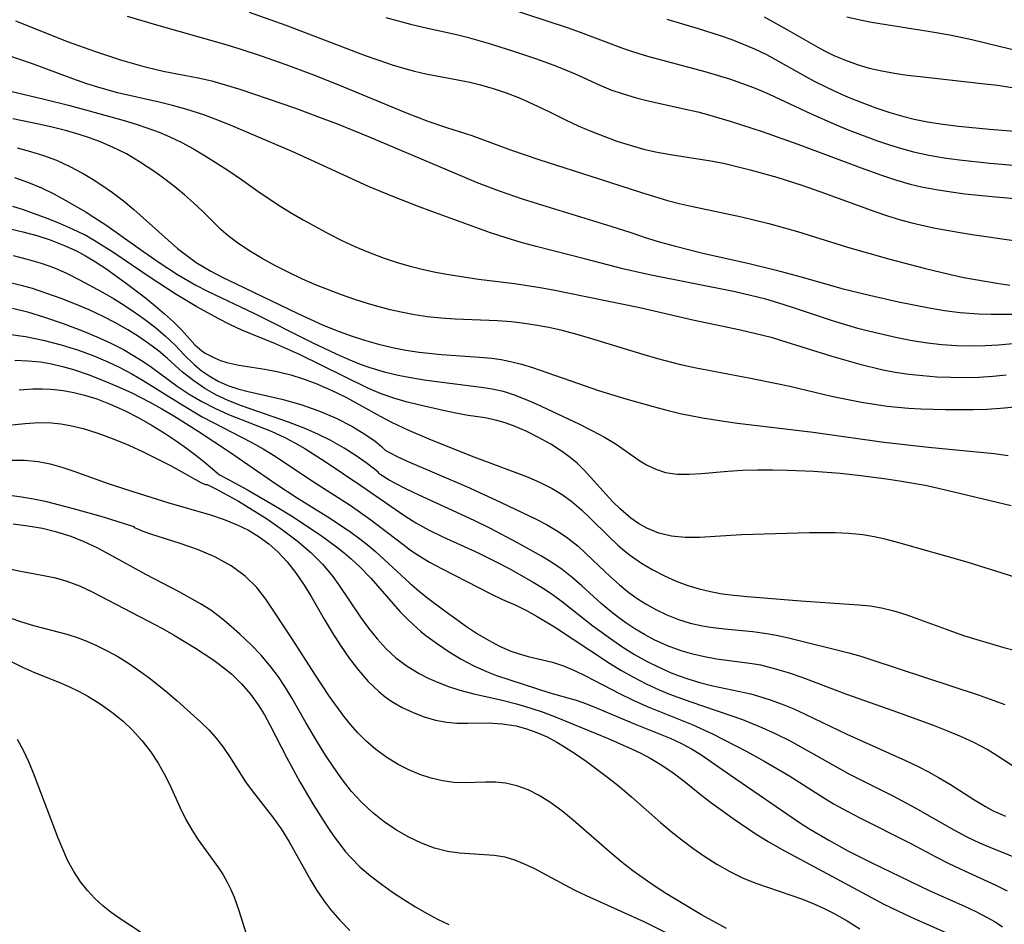
# Model space of a CAD drawing. Extents: x 1835362 to 1843564, y 3198637 to 3199311.
# Drawn here: x 1838599 to 1838723, y 3198899 to 3199013 of the extents above; entities that cross this region are included whole.
import ezdxf

# ---------------------------------------------------------------- set-up
doc = ezdxf.new("R2010")
doc.units = 0

msp = doc.modelspace()

# ---------------------------------------------------------------- linework, layer by layer
at = {"layer": 'Unknown_Line_Type', "color": 0}
for points in [[(1838627.55, 3199013.92, 2062), (1838632.15, 3199012.27, 2062), (1838642.14, 3199008.48, 2062), (1838643.84, 3199007.87, 2062), (1838645.54, 3199007.29, 2062), (1838646.94, 3199006.87, 2062), (1838648.35, 3199006.48, 2062), (1838649.77, 3199006.15, 2062), (1838653.77, 3199005.39, 2062), (1838655.28, 3199005.09, 2062), (1838656.63, 3199004.76, 2062), (1838658.25, 3199004.3, 2062), (1838659.85, 3199003.77, 2062), (1838661.42, 3199003.17, 2062), (1838662.65, 3199002.64, 2062), (1838665.24, 3199001.4, 2062), (1838667.33, 3199000.37, 2062), (1838668.91, 3198999.63, 2062), (1838670.52, 3198998.95, 2062), (1838672.16, 3198998.31, 2062), (1838673.81, 3198997.71, 2062), (1838675.49, 3198997.18, 2062), (1838677.17, 3198996.7, 2062), (1838678.88, 3198996.31, 2062), (1838680.57, 3198996, 2062), (1838685.89, 3198995.17, 2062), (1838687.4, 3198994.87, 2062), (1838690.58, 3198994.1, 2062), (1838693.91, 3198993.16, 2062), (1838697.22, 3198992.11, 2062), (1838699.93, 3198991.17, 2062), (1838706.27, 3198988.83, 2062), (1838707.87, 3198988.28, 2062), (1838709.48, 3198987.79, 2062), (1838710.9, 3198987.42, 2062), (1838713.63, 3198986.81, 2062), (1838716.73, 3198986.24, 2062), (1838718.53, 3198985.96, 2062), (1838723.75, 3198985.21, 2062)], [(1838659.63, 3199014.59, 2058), (1838667.53, 3199011.97, 2058), (1838669.2, 3199011.39, 2058), (1838674.63, 3199009.34, 2058), (1838675.77, 3199008.95, 2058), (1838677.64, 3199008.38, 2058), (1838684.88, 3199006.44, 2058), (1838687.96, 3199005.51, 2058), (1838689.48, 3199004.99, 2058), (1838690.98, 3199004.43, 2058), (1838691.98, 3199004.02, 2058), (1838692.97, 3199003.58, 2058), (1838698.18, 3199001.15, 2058), (1838701.39, 3198999.74, 2058), (1838703.11, 3198999.04, 2058), (1838706.59, 3198997.74, 2058), (1838708.1, 3198997.23, 2058), (1838709.61, 3198996.77, 2058), (1838711.14, 3198996.36, 2058), (1838713.05, 3198995.94, 2058), (1838714.99, 3198995.61, 2058), (1838716.93, 3198995.34, 2058), (1838720.74, 3198994.94, 2058), (1838727.71, 3198994.34, 2058)], [(1838598.12, 3199012.84, 2066), (1838604.77, 3199010.19, 2066), (1838608.06, 3199008.99, 2066), (1838611.36, 3199007.91, 2066), (1838614.28, 3199007.06, 2066), (1838616.72, 3199006.5, 2066), (1838621.1, 3199005.66, 2066), (1838622.82, 3199005.26, 2066), (1838624.52, 3199004.79, 2066), (1838626.34, 3199004.23, 2066), (1838633.35, 3199001.82, 2066), (1838636.82, 3199000.56, 2066), (1838638.51, 3198999.92, 2066), (1838642.64, 3198998.23, 2066), (1838654.61, 3198993.16, 2066), (1838656.09, 3198992.55, 2066), (1838658.98, 3198991.45, 2066), (1838661.9, 3198990.43, 2066), (1838663.76, 3198989.83, 2066), (1838673.04, 3198987, 2066), (1838675.55, 3198986.19, 2066), (1838677.49, 3198985.53, 2066), (1838679.31, 3198984.97, 2066), (1838681.16, 3198984.47, 2066), (1838684.78, 3198983.58, 2066), (1838690.28, 3198982.33, 2066), (1838693.86, 3198981.47, 2066), (1838696.98, 3198980.63, 2066), (1838702.13, 3198979.17, 2066), (1838705.57, 3198978.33, 2066), (1838709.22, 3198977.5, 2066), (1838713.1, 3198976.71, 2066), (1838715.04, 3198976.39, 2066), (1838716.99, 3198976.14, 2066), (1838719.3, 3198975.97, 2066), (1838720.89, 3198975.93, 2066), (1838724.15, 3198975.93, 2066)], [(1838612.18, 3199013.4, 2064), (1838615.87, 3199012.3, 2064), (1838624.61, 3199009.84, 2064), (1838626.35, 3199009.32, 2064), (1838629.03, 3199008.44, 2064), (1838632.13, 3199007.35, 2064), (1838635.42, 3199006.1, 2064), (1838638.68, 3199004.81, 2064), (1838647.43, 3199001.19, 2064), (1838650, 3199000.21, 2064), (1838652.36, 3198999.4, 2064), (1838655.54, 3198998.4, 2064), (1838660.42, 3198996.62, 2064), (1838663.99, 3198995.39, 2064), (1838671.56, 3198992.97, 2064), (1838676.92, 3198991.22, 2064), (1838680.16, 3198990.22, 2064), (1838681.63, 3198989.84, 2064), (1838683.13, 3198989.51, 2064), (1838689.49, 3198988.17, 2064), (1838692.91, 3198987.35, 2064), (1838696.53, 3198986.34, 2064), (1838702.81, 3198984.37, 2064), (1838708.14, 3198982.85, 2064), (1838712.45, 3198981.72, 2064), (1838715.8, 3198980.92, 2064), (1838717.47, 3198980.56, 2064), (1838721.6, 3198979.82, 2064), (1838723.24, 3198979.6, 2064)], [(1838644.72, 3199013.26, 2060), (1838647.85, 3199012.42, 2060), (1838649.42, 3199012.04, 2060), (1838653.63, 3199011.12, 2060), (1838654.96, 3199010.77, 2060), (1838657.6, 3199010.01, 2060), (1838660.66, 3199009.07, 2060), (1838663.7, 3199008.06, 2060), (1838666.22, 3199007.13, 2060), (1838668.54, 3199006.15, 2060), (1838671.58, 3199004.76, 2060), (1838673.06, 3199004.16, 2060), (1838674.58, 3199003.63, 2060), (1838676.12, 3199003.17, 2060), (1838677.76, 3199002.77, 2060), (1838682.45, 3199001.73, 2060), (1838683.98, 3199001.37, 2060), (1838685.49, 3199000.98, 2060), (1838688.2, 3199000.18, 2060), (1838692.08, 3198998.9, 2060), (1838696.58, 3198997.33, 2060), (1838704.54, 3198994.33, 2060), (1838707.08, 3198993.41, 2060), (1838708.88, 3198992.81, 2060), (1838710.7, 3198992.29, 2060), (1838712.14, 3198991.95, 2060), (1838713.98, 3198991.6, 2060), (1838715.85, 3198991.31, 2060), (1838717.57, 3198991.08, 2060), (1838721.03, 3198990.71, 2060), (1838725.72, 3198990.3, 2060)], [(1838680.1, 3199013.05, 2056), (1838684.05, 3199011.86, 2056), (1838686.79, 3199010.98, 2056), (1838688.26, 3199010.46, 2056), (1838689.7, 3199009.9, 2056), (1838691.12, 3199009.29, 2056), (1838692.61, 3199008.57, 2056), (1838694.07, 3199007.8, 2056), (1838697.5, 3199005.85, 2056), (1838698.72, 3199005.2, 2056), (1838701.21, 3199003.98, 2056), (1838702.91, 3199003.23, 2056), (1838704.63, 3199002.54, 2056), (1838706.38, 3199001.89, 2056), (1838708.14, 3199001.31, 2056), (1838709.92, 3199000.79, 2056), (1838711.23, 3199000.46, 2056), (1838712.88, 3199000.13, 2056), (1838714.82, 3198999.82, 2056), (1838716.77, 3198999.58, 2056), (1838720.71, 3198999.21, 2056), (1838728.6, 3198998.58, 2056)], [(1838692.33, 3199013.33, 2054), (1838695.28, 3199011.71, 2054), (1838699.1, 3199009.5, 2054), (1838699.92, 3199009.06, 2054), (1838701.12, 3199008.48, 2054), (1838702.57, 3199007.87, 2054), (1838704.05, 3199007.34, 2054), (1838705.56, 3199006.89, 2054), (1838707.13, 3199006.53, 2054), (1838708.72, 3199006.24, 2054), (1838710.33, 3199006.01, 2054), (1838711.95, 3199005.81, 2054), (1838719.73, 3199004.96, 2054), (1838721.68, 3199004.72, 2054), (1838724.6, 3199004.27, 2054)], [(1838702.74, 3199013.33, 2052), (1838704.4, 3199012.93, 2052), (1838705.86, 3199012.65, 2052), (1838712.97, 3199011.54, 2052), (1838715.69, 3199011.05, 2052), (1838718.47, 3199010.47, 2052), (1838720.37, 3199010.02, 2052), (1838726.04, 3199008.63, 2052)], [(1838728.49, 3198972.68, 2068), (1838721.82, 3198972.05, 2068), (1838720.16, 3198971.94, 2068), (1838718.34, 3198971.91, 2068), (1838716.52, 3198971.95, 2068), (1838714.69, 3198972.08, 2068), (1838712.88, 3198972.28, 2068), (1838710.97, 3198972.58, 2068), (1838709.06, 3198972.95, 2068), (1838705.65, 3198973.74, 2068), (1838704.14, 3198974.13, 2068), (1838700.93, 3198975.1, 2068), (1838695.91, 3198976.77, 2068), (1838694.07, 3198977.36, 2068), (1838692.55, 3198977.81, 2068), (1838690.63, 3198978.29, 2068), (1838688.7, 3198978.72, 2068), (1838677.9, 3198980.88, 2068), (1838674.54, 3198981.63, 2068), (1838669.91, 3198982.85, 2068), (1838663.63, 3198984.43, 2068), (1838661.75, 3198984.96, 2068), (1838659.87, 3198985.53, 2068), (1838657.91, 3198986.18, 2068), (1838650.52, 3198988.84, 2068), (1838648.71, 3198989.51, 2068), (1838645.6, 3198990.71, 2068), (1838642.53, 3198992, 2068), (1838641, 3198992.68, 2068), (1838635.8, 3198995.1, 2068), (1838632.96, 3198996.39, 2068), (1838625.56, 3198999.54, 2068), (1838623.78, 3199000.26, 2068), (1838621.82, 3199001, 2068), (1838619.57, 3199001.71, 2068), (1838617.89, 3199002.17, 2068), (1838616.19, 3199002.58, 2068), (1838610.96, 3199003.78, 2068), (1838608.49, 3199004.48, 2068), (1838607.12, 3199004.92, 2068), (1838605.36, 3199005.54, 2068), (1838600.26, 3199007.43, 2068), (1838589.31, 3199011.16, 2068)], [(1838595.87, 3199004.36, 2070), (1838601.56, 3199003.02, 2070), (1838604.98, 3199002.16, 2070), (1838611.81, 3199000.29, 2070), (1838613.31, 3198999.83, 2070), (1838614.8, 3198999.32, 2070), (1838616.19, 3198998.81, 2070), (1838617.55, 3198998.23, 2070), (1838619.06, 3198997.51, 2070), (1838620.54, 3198996.71, 2070), (1838621.99, 3198995.86, 2070), (1838624.83, 3198994.04, 2070), (1838626.55, 3198992.87, 2070), (1838628.62, 3198991.4, 2070), (1838631.19, 3198989.68, 2070), (1838632.74, 3198988.72, 2070), (1838634.32, 3198987.79, 2070), (1838637.55, 3198986.03, 2070), (1838639.18, 3198985.21, 2070), (1838640.84, 3198984.43, 2070), (1838642.53, 3198983.71, 2070), (1838644.51, 3198982.96, 2070), (1838646.14, 3198982.43, 2070), (1838647.79, 3198981.96, 2070), (1838649.46, 3198981.55, 2070), (1838651.18, 3198981.18, 2070), (1838652.9, 3198980.86, 2070), (1838656.37, 3198980.35, 2070), (1838660.93, 3198979.79, 2070), (1838664.17, 3198979.29, 2070), (1838665.77, 3198979, 2070), (1838676.67, 3198976.75, 2070), (1838683.36, 3198975.2, 2070), (1838689.37, 3198973.95, 2070), (1838691.3, 3198973.51, 2070), (1838693.21, 3198973.02, 2070), (1838694.39, 3198972.68, 2070), (1838700.84, 3198970.66, 2070), (1838704.37, 3198969.63, 2070), (1838707.08, 3198968.98, 2070), (1838708.82, 3198968.65, 2070), (1838710.56, 3198968.4, 2070), (1838712.31, 3198968.2, 2070), (1838714.07, 3198968.07, 2070), (1838715.83, 3198968, 2070), (1838717.59, 3198967.98, 2070), (1838719.35, 3198968.02, 2070), (1838721.1, 3198968.13, 2070), (1838722.77, 3198968.32, 2070)], [(1838727.94, 3198964.61, 2072), (1838722.07, 3198964.06, 2072), (1838720.35, 3198963.96, 2072), (1838718.62, 3198963.9, 2072), (1838715.16, 3198963.9, 2072), (1838712.05, 3198963.99, 2072), (1838710.5, 3198964.08, 2072), (1838707.8, 3198964.34, 2072), (1838706.46, 3198964.52, 2072), (1838704.57, 3198964.83, 2072), (1838702.68, 3198965.18, 2072), (1838700.81, 3198965.59, 2072), (1838695.55, 3198966.83, 2072), (1838693.91, 3198967.19, 2072), (1838690.61, 3198967.85, 2072), (1838685.32, 3198968.83, 2072), (1838683.57, 3198969.18, 2072), (1838681.83, 3198969.58, 2072), (1838678.96, 3198970.33, 2072), (1838677.24, 3198970.81, 2072), (1838670.37, 3198972.92, 2072), (1838668.65, 3198973.42, 2072), (1838666.92, 3198973.87, 2072), (1838665.24, 3198974.25, 2072), (1838663.25, 3198974.61, 2072), (1838661.9, 3198974.81, 2072), (1838660.54, 3198974.96, 2072), (1838658.77, 3198975.09, 2072), (1838653.45, 3198975.31, 2072), (1838651.67, 3198975.43, 2072), (1838649.99, 3198975.61, 2072), (1838648.32, 3198975.86, 2072), (1838646.65, 3198976.17, 2072), (1838645.27, 3198976.48, 2072), (1838643.89, 3198976.84, 2072), (1838642.53, 3198977.24, 2072), (1838640.84, 3198977.78, 2072), (1838639.17, 3198978.36, 2072), (1838637.51, 3198978.98, 2072), (1838635.87, 3198979.64, 2072), (1838634.26, 3198980.34, 2072), (1838632.53, 3198981.16, 2072), (1838630.83, 3198982.03, 2072), (1838629.18, 3198982.94, 2072), (1838627.69, 3198983.83, 2072), (1838626.25, 3198984.78, 2072), (1838624.9, 3198985.8, 2072), (1838624.02, 3198986.55, 2072), (1838623.19, 3198987.33, 2072), (1838621.65, 3198988.87, 2072), (1838620.54, 3198989.92, 2072), (1838619.38, 3198990.94, 2072), (1838618.17, 3198991.93, 2072), (1838616.93, 3198992.89, 2072), (1838615.66, 3198993.82, 2072), (1838613.74, 3198995.11, 2072), (1838612.08, 3198996.08, 2072), (1838610.35, 3198996.94, 2072), (1838608.9, 3198997.55, 2072), (1838607.42, 3198998.1, 2072), (1838606.15, 3198998.52, 2072), (1838604.6, 3198998.97, 2072), (1838602.92, 3198999.41, 2072), (1838601.22, 3198999.8, 2072), (1838597.79, 3199000.51, 2072)], [(1838598.35, 3198996.84, 2074), (1838600.02, 3198996.4, 2074), (1838601.67, 3198995.89, 2074), (1838603.28, 3198995.29, 2074), (1838604.98, 3198994.51, 2074), (1838606.64, 3198993.62, 2074), (1838607.9, 3198992.87, 2074), (1838609.13, 3198992.08, 2074), (1838610.33, 3198991.24, 2074), (1838611.7, 3198990.19, 2074), (1838613.02, 3198989.1, 2074), (1838618.53, 3198984.19, 2074), (1838619.67, 3198983.29, 2074), (1838620.87, 3198982.45, 2074), (1838622.69, 3198981.36, 2074), (1838624.22, 3198980.55, 2074), (1838625.8, 3198979.77, 2074), (1838633.64, 3198976, 2074), (1838636.77, 3198974.57, 2074), (1838638.51, 3198973.87, 2074), (1838640.26, 3198973.23, 2074), (1838642.04, 3198972.65, 2074), (1838643.79, 3198972.15, 2074), (1838645.55, 3198971.72, 2074), (1838647.24, 3198971.4, 2074), (1838648.93, 3198971.15, 2074), (1838651.74, 3198970.86, 2074), (1838656.5, 3198970.53, 2074), (1838658.06, 3198970.38, 2074), (1838659.25, 3198970.21, 2074), (1838660.43, 3198969.99, 2074), (1838661.81, 3198969.64, 2074), (1838663.18, 3198969.21, 2074), (1838669.81, 3198966.9, 2074), (1838671.51, 3198966.35, 2074), (1838674.93, 3198965.3, 2074), (1838678.37, 3198964.31, 2074), (1838680.25, 3198963.81, 2074), (1838681.75, 3198963.46, 2074), (1838684.58, 3198962.9, 2074), (1838687.25, 3198962.46, 2074), (1838688.99, 3198962.21, 2074), (1838698.49, 3198961.09, 2074), (1838707.38, 3198959.85, 2074), (1838713.03, 3198959.21, 2074), (1838721.27, 3198958.4, 2074), (1838723.03, 3198958.16, 2074)], [(1838598.01, 3198993.11, 2076), (1838599.78, 3198992.5, 2076), (1838601.38, 3198991.82, 2076), (1838602.94, 3198991.05, 2076), (1838604.47, 3198990.22, 2076), (1838607, 3198988.74, 2076), (1838608, 3198988.13, 2076), (1838609.48, 3198987.15, 2076), (1838613.84, 3198984.05, 2076), (1838616.19, 3198982.42, 2076), (1838618.51, 3198980.94, 2076), (1838620.8, 3198979.6, 2076), (1838622.29, 3198978.83, 2076), (1838628.13, 3198976.05, 2076), (1838635.46, 3198972.38, 2076), (1838638.46, 3198970.94, 2076), (1838639.97, 3198970.27, 2076), (1838641.5, 3198969.66, 2076), (1838642.73, 3198969.21, 2076), (1838644.5, 3198968.69, 2076), (1838646.29, 3198968.27, 2076), (1838648.1, 3198967.93, 2076), (1838649.84, 3198967.65, 2076), (1838656.74, 3198966.77, 2076), (1838658.12, 3198966.54, 2076), (1838659.48, 3198966.24, 2076), (1838660.89, 3198965.79, 2076), (1838662.28, 3198965.26, 2076), (1838663.65, 3198964.66, 2076), (1838669.03, 3198962.12, 2076), (1838670.66, 3198961.32, 2076), (1838672.23, 3198960.48, 2076), (1838673.71, 3198959.58, 2076), (1838676.7, 3198957.49, 2076), (1838677.52, 3198957, 2076), (1838678.69, 3198956.44, 2076), (1838679.91, 3198956.03, 2076), (1838681.37, 3198955.82, 2076), (1838682.89, 3198955.79, 2076), (1838684.47, 3198955.89, 2076), (1838687.77, 3198956.2, 2076), (1838689.61, 3198956.3, 2076), (1838691.48, 3198956.34, 2076), (1838693.38, 3198956.34, 2076), (1838695.29, 3198956.3, 2076), (1838698.59, 3198956.17, 2076), (1838701.89, 3198955.94, 2076), (1838704.51, 3198955.66, 2076), (1838707.75, 3198955.24, 2076), (1838709.37, 3198954.99, 2076), (1838712.58, 3198954.41, 2076), (1838714.46, 3198953.99, 2076), (1838723.42, 3198951.86, 2076)], [(1838723.88, 3198942.86, 2078), (1838717.87, 3198944.73, 2078), (1838709.27, 3198947.19, 2078), (1838707.58, 3198947.63, 2078), (1838706.18, 3198947.94, 2078), (1838704.76, 3198948.19, 2078), (1838703, 3198948.36, 2078), (1838701.21, 3198948.43, 2078), (1838698.02, 3198948.42, 2078), (1838689.48, 3198948.19, 2078), (1838684.19, 3198947.86, 2078), (1838682.41, 3198947.84, 2078), (1838680.68, 3198948.01, 2078), (1838679.09, 3198948.39, 2078), (1838677.58, 3198949.01, 2078), (1838676.54, 3198949.6, 2078), (1838675.55, 3198950.29, 2078), (1838674.25, 3198951.4, 2078), (1838673.25, 3198952.38, 2078), (1838669.69, 3198956.32, 2078), (1838668.8, 3198957.18, 2078), (1838667.91, 3198957.92, 2078), (1838666.96, 3198958.62, 2078), (1838665.49, 3198959.57, 2078), (1838663.96, 3198960.44, 2078), (1838662.39, 3198961.21, 2078), (1838660.79, 3198961.89, 2078), (1838659.75, 3198962.26, 2078), (1838658.71, 3198962.56, 2078), (1838657.21, 3198962.88, 2078), (1838655.09, 3198963.2, 2078), (1838653.53, 3198963.48, 2078), (1838651.95, 3198963.81, 2078), (1838648.82, 3198964.53, 2078), (1838647.3, 3198964.92, 2078), (1838645.72, 3198965.38, 2078), (1838644.16, 3198965.93, 2078), (1838642.4, 3198966.68, 2078), (1838633.86, 3198970.86, 2078), (1838630.83, 3198972.2, 2078), (1838626.59, 3198973.91, 2078), (1838625.11, 3198974.62, 2078), (1838623.64, 3198975.39, 2078), (1838620.95, 3198976.86, 2078), (1838618.21, 3198978.49, 2078), (1838615.06, 3198980.54, 2078), (1838610.38, 3198983.72, 2078), (1838608.02, 3198985.21, 2078), (1838606.81, 3198985.89, 2078), (1838605.32, 3198986.63, 2078), (1838603.8, 3198987.31, 2078), (1838602.25, 3198987.93, 2078), (1838599.12, 3198989.05, 2078), (1838597.79, 3198989.48, 2078)], [(1838597.64, 3198986.62, 2080), (1838599.07, 3198986.3, 2080), (1838600.8, 3198985.83, 2080), (1838602.51, 3198985.27, 2080), (1838604.17, 3198984.63, 2080), (1838605.79, 3198983.88, 2080), (1838606.92, 3198983.27, 2080), (1838608.21, 3198982.5, 2080), (1838609.48, 3198981.67, 2080), (1838611.93, 3198979.93, 2080), (1838614.48, 3198977.98, 2080), (1838615.7, 3198977, 2080), (1838616.89, 3198975.99, 2080), (1838618, 3198974.97, 2080), (1838619, 3198973.96, 2080), (1838620.7, 3198972.08, 2080), (1838621.57, 3198971.3, 2080), (1838621.99, 3198971.01, 2080), (1838623.17, 3198970.42, 2080), (1838623.93, 3198970.12, 2080), (1838624.74, 3198969.86, 2080), (1838626.23, 3198969.52, 2080), (1838629.51, 3198969.02, 2080), (1838631.22, 3198968.7, 2080), (1838632.76, 3198968.31, 2080), (1838634.31, 3198967.82, 2080), (1838635.85, 3198967.25, 2080), (1838637.38, 3198966.6, 2080), (1838638.58, 3198966.04, 2080), (1838639.77, 3198965.44, 2080), (1838644.01, 3198963.09, 2080), (1838645.45, 3198962.34, 2080), (1838647.56, 3198961.36, 2080), (1838650.15, 3198960.25, 2080), (1838652.73, 3198959.2, 2080), (1838655.82, 3198957.99, 2080), (1838662.44, 3198955.52, 2080), (1838664.08, 3198954.81, 2080), (1838665.66, 3198954.02, 2080), (1838666.91, 3198953.26, 2080), (1838668.16, 3198952.33, 2080), (1838669.34, 3198951.31, 2080), (1838670.49, 3198950.23, 2080), (1838672.76, 3198948, 2080), (1838673.92, 3198946.9, 2080), (1838674.71, 3198946.22, 2080), (1838675.53, 3198945.57, 2080), (1838676.89, 3198944.63, 2080), (1838678.32, 3198943.78, 2080), (1838679.8, 3198943.01, 2080), (1838681.26, 3198942.36, 2080), (1838682.75, 3198941.8, 2080), (1838684.16, 3198941.38, 2080), (1838685.6, 3198941.05, 2080), (1838687.06, 3198940.78, 2080), (1838688.54, 3198940.58, 2080), (1838690.19, 3198940.42, 2080), (1838696.94, 3198939.87, 2080), (1838704.26, 3198939.39, 2080), (1838705.69, 3198939.24, 2080), (1838707.1, 3198939.01, 2080), (1838708.64, 3198938.64, 2080), (1838710.17, 3198938.17, 2080), (1838715.72, 3198936.13, 2080), (1838717.43, 3198935.53, 2080), (1838719.1, 3198935, 2080), (1838722.48, 3198934.03, 2080), (1838728.98, 3198932.33, 2080)], [(1838597.82, 3198983.29, 2082), (1838599.6, 3198982.87, 2082), (1838601.35, 3198982.36, 2082), (1838603.05, 3198981.74, 2082), (1838604.63, 3198981.04, 2082), (1838606.17, 3198980.27, 2082), (1838609.08, 3198978.68, 2082), (1838610.46, 3198977.89, 2082), (1838611.48, 3198977.26, 2082), (1838612.95, 3198976.3, 2082), (1838614.37, 3198975.29, 2082), (1838615.73, 3198974.24, 2082), (1838617.02, 3198973.15, 2082), (1838618.21, 3198972.03, 2082), (1838619.39, 3198970.79, 2082), (1838620.59, 3198969.6, 2082), (1838621.5, 3198968.84, 2082), (1838622.49, 3198968.16, 2082), (1838623.63, 3198967.52, 2082), (1838624.83, 3198966.98, 2082), (1838626.1, 3198966.54, 2082), (1838627.41, 3198966.19, 2082), (1838631.65, 3198965.23, 2082), (1838634.02, 3198964.58, 2082), (1838636.31, 3198963.78, 2082), (1838638.47, 3198962.85, 2082), (1838640.43, 3198961.86, 2082), (1838642.09, 3198960.86, 2082), (1838643.38, 3198959.96, 2082), (1838644.2, 3198959.31, 2082), (1838644.46, 3198959, 2082)], [(1838643.9, 3198955.89, 2084), (1838643.75, 3198956.06, 2084), (1838643.29, 3198956.45, 2084), (1838642.25, 3198957.25, 2084), (1838640.99, 3198958.12, 2084), (1838639.47, 3198959.09, 2084), (1838637.73, 3198960.08, 2084), (1838636.26, 3198960.81, 2084), (1838634.67, 3198961.5, 2084), (1838632.49, 3198962.35, 2084), (1838626.58, 3198964.41, 2084), (1838624.97, 3198965.03, 2084), (1838623.41, 3198965.75, 2084), (1838621.95, 3198966.59, 2084), (1838620.56, 3198967.53, 2084), (1838619.84, 3198968.08, 2084), (1838619.15, 3198968.65, 2084), (1838617.26, 3198970.35, 2084), (1838616.11, 3198971.31, 2084), (1838614.88, 3198972.24, 2084), (1838613.6, 3198973.13, 2084), (1838612.27, 3198973.96, 2084), (1838610.73, 3198974.84, 2084), (1838609.14, 3198975.65, 2084), (1838607.41, 3198976.46, 2084), (1838605.66, 3198977.2, 2084), (1838603.88, 3198977.9, 2084), (1838602.08, 3198978.55, 2084), (1838600.27, 3198979.14, 2084), (1838599.02, 3198979.49, 2084), (1838597.26, 3198979.91, 2084)], [(1838597.76, 3198976.69, 2086), (1838599.62, 3198976.21, 2086), (1838601.79, 3198975.56, 2086), (1838604.14, 3198974.76, 2086), (1838606.55, 3198973.84, 2086), (1838608.38, 3198973.07, 2086), (1838610.11, 3198972.27, 2086), (1838611.71, 3198971.47, 2086), (1838613.12, 3198970.67, 2086), (1838614.2, 3198969.97, 2086), (1838615.25, 3198969.26, 2086), (1838618.47, 3198966.89, 2086), (1838619.99, 3198965.88, 2086), (1838621.57, 3198964.94, 2086), (1838623.21, 3198964.09, 2086), (1838624.94, 3198963.32, 2086), (1838630.29, 3198961.22, 2086), (1838632.04, 3198960.43, 2086), (1838633.29, 3198959.76, 2086), (1838634.53, 3198959.04, 2086), (1838637.22, 3198957.31, 2086), (1838641.58, 3198954.39, 2086), (1838647.13, 3198950.58, 2086), (1838648.52, 3198949.7, 2086), (1838650.2, 3198948.78, 2086), (1838651.92, 3198947.93, 2086), (1838656.35, 3198945.9, 2086), (1838658.7, 3198944.75, 2086), (1838660.24, 3198943.94, 2086), (1838663.25, 3198942.23, 2086), (1838664.46, 3198941.5, 2086), (1838665.64, 3198940.72, 2086), (1838666.97, 3198939.75, 2086), (1838670.77, 3198936.74, 2086), (1838673.28, 3198934.92, 2086), (1838674.56, 3198934.06, 2086), (1838676.04, 3198933.15, 2086), (1838677.54, 3198932.3, 2086), (1838679.07, 3198931.52, 2086), (1838680.64, 3198930.83, 2086), (1838681.51, 3198930.49, 2086), (1838682.87, 3198930.02, 2086), (1838684.37, 3198929.57, 2086), (1838685.89, 3198929.18, 2086), (1838690.64, 3198928.17, 2086), (1838691.62, 3198927.9, 2086), (1838693.11, 3198927.43, 2086), (1838694.59, 3198926.89, 2086), (1838696.05, 3198926.28, 2086), (1838697.51, 3198925.63, 2086), (1838702.75, 3198923.1, 2086), (1838710.11, 3198919.81, 2086), (1838711.71, 3198919.04, 2086), (1838713.01, 3198918.38, 2086), (1838714.29, 3198917.68, 2086), (1838715.78, 3198916.77, 2086), (1838718.7, 3198914.9, 2086), (1838720.18, 3198914.01, 2086), (1838721.16, 3198913.49, 2086), (1838722.69, 3198912.8, 2086)], [(1838597.24, 3198973.42, 2088), (1838599.37, 3198973.11, 2088), (1838601.6, 3198972.65, 2088), (1838603.86, 3198972.07, 2088), (1838606.05, 3198971.4, 2088), (1838608, 3198970.69, 2088), (1838609.74, 3198969.95, 2088), (1838611.27, 3198969.21, 2088), (1838612.75, 3198968.43, 2088), (1838614.19, 3198967.61, 2088), (1838618.96, 3198964.63, 2088), (1838621.63, 3198963.04, 2088), (1838623, 3198962.29, 2088), (1838627.8, 3198959.85, 2088), (1838629.31, 3198958.98, 2088), (1838630.79, 3198958.06, 2088), (1838635.38, 3198955.03, 2088), (1838640.24, 3198951.91, 2088), (1838642.86, 3198950.06, 2088), (1838647.02, 3198946.87, 2088), (1838647.85, 3198946.27, 2088), (1838648.69, 3198945.69, 2088), (1838650.23, 3198944.76, 2088), (1838651.8, 3198943.9, 2088), (1838657.96, 3198940.76, 2088), (1838659.43, 3198940.05, 2088), (1838661.07, 3198939.32, 2088), (1838662.43, 3198938.66, 2088), (1838663.79, 3198937.93, 2088), (1838665.96, 3198936.61, 2088), (1838672.89, 3198932.05, 2088), (1838674.32, 3198931.17, 2088), (1838675.89, 3198930.28, 2088), (1838677.49, 3198929.45, 2088), (1838679.13, 3198928.69, 2088), (1838680.44, 3198928.15, 2088), (1838683.12, 3198927.17, 2088), (1838689.6, 3198924.95, 2088), (1838692.03, 3198923.97, 2088), (1838693.79, 3198923.17, 2088), (1838695.52, 3198922.3, 2088), (1838696.97, 3198921.52, 2088), (1838703.01, 3198918.13, 2088), (1838704.4, 3198917.4, 2088), (1838708.61, 3198915.3, 2088), (1838711.35, 3198913.85, 2088), (1838716.21, 3198911.07, 2088), (1838717.85, 3198910.2, 2088), (1838719.44, 3198909.45, 2088), (1838720.75, 3198908.89, 2088), (1838725.53, 3198906.97, 2088)], [(1838598.03, 3198970.14, 2090), (1838599.66, 3198970.08, 2090), (1838601.27, 3198969.92, 2090), (1838602.66, 3198969.68, 2090), (1838604.04, 3198969.36, 2090), (1838605.41, 3198968.97, 2090), (1838607.26, 3198968.36, 2090), (1838609.08, 3198967.65, 2090), (1838610.89, 3198966.89, 2090), (1838612.68, 3198966.06, 2090), (1838615.03, 3198964.87, 2090), (1838616.56, 3198964.02, 2090), (1838618.07, 3198963.13, 2090), (1838621.12, 3198961.22, 2090), (1838624.94, 3198958.7, 2090), (1838631, 3198954.5, 2090), (1838633.56, 3198952.84, 2090), (1838637.42, 3198950.44, 2090), (1838638.88, 3198949.5, 2090), (1838640.32, 3198948.51, 2090), (1838641.47, 3198947.67, 2090), (1838642.58, 3198946.78, 2090), (1838643.41, 3198946.07, 2090), (1838647.73, 3198942.12, 2090), (1838648.93, 3198941.1, 2090), (1838649.85, 3198940.36, 2090), (1838652.14, 3198938.61, 2090), (1838654.88, 3198936.65, 2090), (1838656.27, 3198935.74, 2090), (1838657.66, 3198934.92, 2090), (1838659.05, 3198934.19, 2090), (1838660.46, 3198933.57, 2090), (1838661.37, 3198933.25, 2090), (1838662.66, 3198932.87, 2090), (1838665.69, 3198932.16, 2090), (1838667.07, 3198931.7, 2090), (1838668.46, 3198931.11, 2090), (1838669.86, 3198930.45, 2090), (1838674.15, 3198928.21, 2090), (1838675.86, 3198927.37, 2090), (1838677.61, 3198926.58, 2090), (1838683.26, 3198924.33, 2090), (1838685.84, 3198923.16, 2090), (1838690.15, 3198920.93, 2090), (1838692.44, 3198919.68, 2090), (1838695.42, 3198917.9, 2090), (1838699.7, 3198915.17, 2090), (1838701.15, 3198914.3, 2090), (1838702.76, 3198913.41, 2090), (1838704.36, 3198912.58, 2090), (1838710.8, 3198909.35, 2090), (1838713.93, 3198907.67, 2090), (1838715.5, 3198906.87, 2090), (1838716.98, 3198906.16, 2090), (1838721.47, 3198904.14, 2090), (1838722.93, 3198903.41, 2090)], [(1838598.59, 3198966.4, 2092), (1838600.32, 3198966.54, 2092), (1838601.48, 3198966.56, 2092), (1838602.63, 3198966.51, 2092), (1838604.13, 3198966.34, 2092), (1838605.48, 3198966.08, 2092), (1838606.82, 3198965.76, 2092), (1838608.37, 3198965.27, 2092), (1838610.06, 3198964.62, 2092), (1838611.84, 3198963.82, 2092), (1838613.66, 3198962.89, 2092), (1838615.34, 3198961.94, 2092), (1838616.96, 3198960.94, 2092), (1838618.36, 3198960.01, 2092), (1838619.65, 3198959.09, 2092), (1838620.81, 3198958.22, 2092), (1838622.08, 3198957.21, 2092), (1838623.8, 3198955.74, 2092)], [(1838597.68, 3198962, 2094), (1838599.35, 3198962.19, 2094), (1838601.01, 3198962.3, 2094), (1838602.65, 3198962.27, 2094), (1838603.82, 3198962.15, 2094), (1838604.99, 3198961.95, 2094), (1838606.66, 3198961.54, 2094), (1838608.5, 3198960.96, 2094), (1838610.42, 3198960.25, 2094), (1838612.38, 3198959.44, 2094), (1838614.21, 3198958.6, 2094), (1838615.97, 3198957.75, 2094), (1838617.63, 3198956.89, 2094), (1838621.45, 3198954.78, 2094), (1838622.01, 3198954.53, 2094), (1838622.23, 3198954.52, 2094)], [(1838644.46, 3198959, 2082), (1838644.63, 3198958.84, 2082), (1838645.18, 3198958.52, 2082), (1838646.15, 3198958.03, 2082), (1838647.43, 3198957.44, 2082), (1838654.86, 3198954.25, 2082), (1838659.17, 3198952.27, 2082), (1838663.63, 3198950.14, 2082), (1838664.93, 3198949.47, 2082), (1838666.19, 3198948.74, 2082), (1838667.4, 3198947.94, 2082), (1838668.16, 3198947.36, 2082), (1838668.91, 3198946.74, 2082), (1838670.75, 3198945.03, 2082), (1838672.98, 3198942.9, 2082), (1838674.12, 3198941.88, 2082), (1838675.31, 3198940.92, 2082), (1838676.46, 3198940.11, 2082), (1838677.56, 3198939.42, 2082), (1838678.69, 3198938.79, 2082), (1838680.1, 3198938.12, 2082), (1838681.55, 3198937.55, 2082), (1838683.04, 3198937.09, 2082), (1838684.58, 3198936.74, 2082), (1838685.57, 3198936.58, 2082), (1838687.33, 3198936.37, 2082), (1838690.89, 3198936.02, 2082), (1838692.66, 3198935.77, 2082), (1838694.11, 3198935.5, 2082), (1838695.56, 3198935.18, 2082), (1838702.99, 3198933.35, 2082), (1838704.49, 3198932.93, 2082), (1838705.77, 3198932.52, 2082), (1838719.39, 3198928.01, 2082), (1838722.62, 3198926.83, 2082)], [(1838597.53, 3198957.59, 2096), (1838599.25, 3198957.56, 2096), (1838600.96, 3198957.4, 2096), (1838602.47, 3198957.1, 2096), (1838603.97, 3198956.69, 2096), (1838605.46, 3198956.19, 2096), (1838609.79, 3198954.63, 2096), (1838612.23, 3198953.83, 2096), (1838617.43, 3198952.22, 2096), (1838622.66, 3198950.69, 2096), (1838624.37, 3198950.12, 2096), (1838626.03, 3198949.45, 2096), (1838627.44, 3198948.75, 2096), (1838628.78, 3198947.94, 2096), (1838630, 3198947.04, 2096), (1838631.13, 3198946.04, 2096), (1838632.3, 3198944.79, 2096), (1838633.37, 3198943.43, 2096), (1838634.36, 3198941.99, 2096), (1838635.28, 3198940.49, 2096), (1838636.97, 3198937.57, 2096), (1838637.98, 3198935.9, 2096), (1838639.03, 3198934.27, 2096), (1838640.12, 3198932.68, 2096), (1838641.27, 3198931.17, 2096), (1838642.5, 3198929.75, 2096), (1838643.83, 3198928.47, 2096), (1838644.64, 3198927.82, 2096), (1838645.49, 3198927.23, 2096), (1838646.79, 3198926.47, 2096), (1838648.15, 3198925.82, 2096), (1838649.55, 3198925.29, 2096), (1838650.97, 3198924.89, 2096), (1838652.42, 3198924.62, 2096), (1838653.65, 3198924.5, 2096), (1838655.02, 3198924.48, 2096), (1838657.62, 3198924.52, 2096), (1838659.37, 3198924.42, 2096), (1838661.12, 3198924.14, 2096), (1838662.44, 3198923.79, 2096), (1838663.74, 3198923.33, 2096), (1838665.01, 3198922.76, 2096), (1838666.25, 3198922.11, 2096), (1838667.21, 3198921.53, 2096), (1838668.58, 3198920.64, 2096), (1838669.94, 3198919.7, 2096), (1838671.29, 3198918.72, 2096), (1838672.62, 3198917.7, 2096), (1838674.16, 3198916.47, 2096), (1838675.67, 3198915.2, 2096), (1838679.31, 3198912, 2096), (1838680.63, 3198910.89, 2096), (1838681.98, 3198909.81, 2096), (1838683.36, 3198908.78, 2096), (1838684.76, 3198907.8, 2096), (1838686.37, 3198906.78, 2096), (1838688.02, 3198905.85, 2096), (1838689.71, 3198905.02, 2096), (1838691.27, 3198904.39, 2096), (1838697.15, 3198902.34, 2096), (1838698.6, 3198901.78, 2096), (1838699.9, 3198901.2, 2096), (1838701.16, 3198900.57, 2096), (1838702.79, 3198899.64, 2096), (1838704.36, 3198898.63, 2096)], [(1838623.8, 3198955.74, 2092), (1838624.78, 3198955.24, 2092), (1838627.32, 3198953.86, 2092), (1838630.86, 3198951.79, 2092), (1838632.84, 3198950.57, 2092), (1838634.82, 3198949.28, 2092), (1838636.74, 3198947.97, 2092), (1838638.51, 3198946.68, 2092), (1838639.49, 3198945.91, 2092), (1838640.36, 3198945.18, 2092), (1838641.5, 3198944.12, 2092), (1838642.84, 3198942.72, 2092), (1838646.51, 3198938.54, 2092), (1838647.31, 3198937.69, 2092), (1838648.15, 3198936.89, 2092), (1838649.09, 3198936.07, 2092), (1838649.78, 3198935.52, 2092), (1838651.22, 3198934.47, 2092), (1838652.7, 3198933.47, 2092), (1838654.22, 3198932.55, 2092), (1838655.79, 3198931.71, 2092), (1838657.39, 3198930.98, 2092), (1838658.67, 3198930.5, 2092), (1838665.38, 3198928.33, 2092), (1838668.67, 3198927.38, 2092), (1838669.99, 3198926.92, 2092), (1838671.31, 3198926.39, 2092), (1838676.09, 3198924.35, 2092), (1838680.52, 3198922.6, 2092), (1838681.95, 3198921.94, 2092), (1838683.2, 3198921.27, 2092), (1838684.35, 3198920.57, 2092), (1838688.09, 3198917.95, 2092), (1838696.78, 3198912, 2092), (1838698.17, 3198911.12, 2092), (1838700.46, 3198909.77, 2092), (1838702.85, 3198908.45, 2092), (1838705.8, 3198906.97, 2092), (1838713.12, 3198903.45, 2092), (1838717.55, 3198901.47, 2092), (1838718.99, 3198900.79, 2092), (1838720.4, 3198900.06, 2092), (1838721.39, 3198899.49, 2092), (1838722.34, 3198898.86, 2092)], [(1838725.14, 3198918.13, 2084), (1838721.54, 3198920.49, 2084), (1838720.39, 3198921.18, 2084), (1838718.79, 3198922.02, 2084), (1838717.15, 3198922.79, 2084), (1838715.46, 3198923.5, 2084), (1838713.75, 3198924.18, 2084), (1838709.3, 3198925.81, 2084), (1838702.75, 3198928.12, 2084), (1838697.11, 3198930.22, 2084), (1838695.38, 3198930.82, 2084), (1838693.65, 3198931.34, 2084), (1838691.91, 3198931.77, 2084), (1838690.54, 3198932.01, 2084), (1838686.32, 3198932.56, 2084), (1838684.83, 3198932.82, 2084), (1838683.36, 3198933.16, 2084), (1838681.9, 3198933.58, 2084), (1838680.17, 3198934.22, 2084), (1838678.49, 3198934.98, 2084), (1838677.27, 3198935.63, 2084), (1838676.07, 3198936.34, 2084), (1838674.92, 3198937.11, 2084), (1838673.99, 3198937.79, 2084), (1838673.08, 3198938.5, 2084), (1838671.83, 3198939.56, 2084), (1838669.4, 3198941.76, 2084), (1838668.17, 3198942.83, 2084), (1838666.9, 3198943.84, 2084), (1838665.62, 3198944.7, 2084), (1838664.3, 3198945.51, 2084), (1838661.3, 3198947.19, 2084), (1838657.83, 3198949.01, 2084), (1838655.85, 3198949.98, 2084), (1838648.38, 3198953.4, 2084), (1838647.07, 3198954.03, 2084), (1838645.16, 3198955.05, 2084), (1838644.03, 3198955.76, 2084), (1838643.9, 3198955.89, 2084)], [(1838622.23, 3198954.52, 2094), (1838623.35, 3198953.97, 2094), (1838626.17, 3198952.42, 2094), (1838627.97, 3198951.34, 2094), (1838629.83, 3198950.14, 2094), (1838631.72, 3198948.83, 2094), (1838633.57, 3198947.43, 2094), (1838635.28, 3198945.97, 2094), (1838636.77, 3198944.51, 2094), (1838638.06, 3198942.96, 2094), (1838638.78, 3198941.95, 2094), (1838641.55, 3198937.83, 2094), (1838642.56, 3198936.44, 2094), (1838643.62, 3198935.11, 2094), (1838644.76, 3198933.86, 2094), (1838645.98, 3198932.72, 2094), (1838647.4, 3198931.65, 2094), (1838648.93, 3198930.73, 2094), (1838650.07, 3198930.17, 2094), (1838651.24, 3198929.67, 2094), (1838652.63, 3198929.12, 2094), (1838654.05, 3198928.64, 2094), (1838655.8, 3198928.17, 2094), (1838659.38, 3198927.38, 2094), (1838661.17, 3198926.94, 2094), (1838662.85, 3198926.43, 2094), (1838664.52, 3198925.86, 2094), (1838666.16, 3198925.24, 2094), (1838672.69, 3198922.58, 2094), (1838675.63, 3198921.28, 2094), (1838676.83, 3198920.71, 2094), (1838678, 3198920.09, 2094), (1838679.46, 3198919.21, 2094), (1838680.88, 3198918.25, 2094), (1838682.25, 3198917.21, 2094), (1838684.5, 3198915.39, 2094), (1838685.59, 3198914.55, 2094), (1838688.42, 3198912.5, 2094), (1838691.35, 3198910.55, 2094), (1838692.85, 3198909.61, 2094), (1838694.51, 3198908.64, 2094), (1838700.87, 3198905.25, 2094), (1838705.76, 3198902.6, 2094), (1838707.4, 3198901.74, 2094), (1838710.82, 3198900.09, 2094), (1838715.56, 3198897.99, 2094)], [(1838613.06, 3198949.2, 2098), (1838608.9, 3198950.47, 2098), (1838605.42, 3198951.46, 2098), (1838602.08, 3198952.33, 2098), (1838600.39, 3198952.68, 2098), (1838598.88, 3198952.93, 2098), (1838597.41, 3198953.11, 2098)], [(1838680.32, 3198897.94, 2100), (1838677.34, 3198899.45, 2100), (1838674.36, 3198900.83, 2100), (1838669.96, 3198902.78, 2100), (1838668.54, 3198903.46, 2100), (1838667.2, 3198904.15, 2100), (1838663.4, 3198906.2, 2100), (1838662.19, 3198906.78, 2100), (1838660.98, 3198907.27, 2100), (1838659.75, 3198907.64, 2100), (1838658.36, 3198907.86, 2100), (1838654, 3198908.14, 2100), (1838652.5, 3198908.36, 2100), (1838650.86, 3198908.78, 2100), (1838649.23, 3198909.39, 2100), (1838647.64, 3198910.14, 2100), (1838646.09, 3198911.03, 2100), (1838644.53, 3198912.08, 2100), (1838643.05, 3198913.25, 2100), (1838641.66, 3198914.55, 2100), (1838640.42, 3198915.92, 2100), (1838639.27, 3198917.38, 2100), (1838638.18, 3198918.91, 2100), (1838637.13, 3198920.49, 2100), (1838636.13, 3198922.1, 2100), (1838634.71, 3198924.51, 2100), (1838632.93, 3198927.61, 2100), (1838632.1, 3198928.99, 2100), (1838631.21, 3198930.32, 2100), (1838630.27, 3198931.6, 2100), (1838629.04, 3198933.04, 2100), (1838627.73, 3198934.4, 2100), (1838626.37, 3198935.69, 2100), (1838624.98, 3198936.92, 2100), (1838624.14, 3198937.63, 2100), (1838622.71, 3198938.7, 2100), (1838621.42, 3198939.52, 2100), (1838618.71, 3198941, 2100), (1838614.51, 3198943.19, 2100), (1838609.97, 3198945.7, 2100), (1838608.39, 3198946.55, 2100), (1838606.78, 3198947.31, 2100), (1838605.12, 3198947.95, 2100), (1838603.33, 3198948.51, 2100), (1838601.51, 3198948.96, 2100), (1838599.68, 3198949.28, 2100), (1838597.83, 3198949.52, 2100)], [(1838687.58, 3198898.66, 2098), (1838684.44, 3198900.4, 2098), (1838681.5, 3198902.13, 2098), (1838680.05, 3198903.02, 2098), (1838678.62, 3198903.95, 2098), (1838677.22, 3198904.91, 2098), (1838675.83, 3198905.92, 2098), (1838674.47, 3198906.97, 2098), (1838673.15, 3198908.06, 2098), (1838668.32, 3198912.28, 2098), (1838666.87, 3198913.47, 2098), (1838665.38, 3198914.55, 2098), (1838664.02, 3198915.39, 2098), (1838662.63, 3198916.09, 2098), (1838661.22, 3198916.63, 2098), (1838659.78, 3198916.96, 2098), (1838658.53, 3198917.06, 2098), (1838657.26, 3198917.06, 2098), (1838654.62, 3198916.98, 2098), (1838653.28, 3198917.03, 2098), (1838651.85, 3198917.23, 2098), (1838650.43, 3198917.57, 2098), (1838649.01, 3198918.04, 2098), (1838647.62, 3198918.61, 2098), (1838646.26, 3198919.3, 2098), (1838644.84, 3198920.18, 2098), (1838643.48, 3198921.17, 2098), (1838642.2, 3198922.29, 2098), (1838641.22, 3198923.27, 2098), (1838640.3, 3198924.32, 2098), (1838639.45, 3198925.38, 2098), (1838637.66, 3198927.85, 2098), (1838635.79, 3198930.67, 2098), (1838632.96, 3198935.1, 2098), (1838629.64, 3198940.09, 2098), (1838628.51, 3198941.54, 2098), (1838627.04, 3198942.98, 2098), (1838625.27, 3198944.28, 2098), (1838623.21, 3198945.4, 2098), (1838621.02, 3198946.32, 2098), (1838618.85, 3198947.08, 2098), (1838615.14, 3198948.27, 2098), (1838614.21, 3198948.6, 2098), (1838613.53, 3198948.88, 2098), (1838613.16, 3198949.07, 2098), (1838613.06, 3198949.2, 2098)], [(1838596.95, 3198944, 2102), (1838598.76, 3198943.63, 2102), (1838601.71, 3198943.08, 2102), (1838603.16, 3198942.76, 2102), (1838604.59, 3198942.36, 2102), (1838606.19, 3198941.75, 2102), (1838607.76, 3198941.03, 2102), (1838613.75, 3198937.93, 2102), (1838616.62, 3198936.4, 2102), (1838618.03, 3198935.6, 2102), (1838620.77, 3198933.93, 2102), (1838622.94, 3198932.5, 2102), (1838623.98, 3198931.74, 2102), (1838625.33, 3198930.64, 2102), (1838626.58, 3198929.45, 2102), (1838627.71, 3198928.15, 2102), (1838628.68, 3198926.81, 2102), (1838629.46, 3198925.54, 2102), (1838630.17, 3198924.22, 2102), (1838632.25, 3198920.14, 2102), (1838633.9, 3198917.12, 2102), (1838635.65, 3198914.15, 2102), (1838637.35, 3198911.49, 2102), (1838638.24, 3198910.2, 2102), (1838639.06, 3198909.09, 2102), (1838639.67, 3198908.33, 2102), (1838640.31, 3198907.6, 2102), (1838641.51, 3198906.4, 2102), (1838642.81, 3198905.29, 2102), (1838644.17, 3198904.24, 2102), (1838645.57, 3198903.25, 2102), (1838647.01, 3198902.3, 2102), (1838648.46, 3198901.4, 2102), (1838649.84, 3198900.59, 2102), (1838651.24, 3198899.84, 2102), (1838652.65, 3198899.18, 2102)], [(1838597.4, 3198937.74, 2104), (1838598.88, 3198937.22, 2104), (1838600.38, 3198936.78, 2104), (1838604.57, 3198935.69, 2104), (1838605.89, 3198935.28, 2104), (1838607.11, 3198934.81, 2104), (1838608.32, 3198934.27, 2104), (1838609.66, 3198933.6, 2104), (1838610.99, 3198932.87, 2104), (1838612.47, 3198931.95, 2104), (1838613.91, 3198930.96, 2104), (1838614.96, 3198930.19, 2104), (1838616.99, 3198928.58, 2104), (1838618.43, 3198927.34, 2104), (1838621.44, 3198924.61, 2104), (1838622.45, 3198923.64, 2104), (1838623.38, 3198922.62, 2104), (1838624.27, 3198921.49, 2104), (1838625.07, 3198920.29, 2104), (1838627.08, 3198917.1, 2104), (1838627.89, 3198916, 2104), (1838630.48, 3198912.72, 2104), (1838631.55, 3198911.19, 2104), (1838632.56, 3198909.59, 2104), (1838635.28, 3198904.7, 2104), (1838636.05, 3198903.45, 2104), (1838636.87, 3198902.24, 2104), (1838637.75, 3198901.07, 2104), (1838638.93, 3198899.71, 2104), (1838640.18, 3198898.4, 2104)], [(1838597.41, 3198932.35, 2106), (1838598.99, 3198931.55, 2106), (1838600.52, 3198930.88, 2106), (1838603.6, 3198929.64, 2106), (1838604.84, 3198929.1, 2106), (1838606.05, 3198928.53, 2106), (1838607.24, 3198927.9, 2106), (1838608.79, 3198926.94, 2106), (1838610.27, 3198925.88, 2106), (1838611.67, 3198924.73, 2106), (1838612.86, 3198923.61, 2106), (1838614.04, 3198922.31, 2106), (1838615.12, 3198920.93, 2106), (1838616.08, 3198919.48, 2106), (1838616.84, 3198918.14, 2106), (1838617.53, 3198916.76, 2106), (1838618.85, 3198913.85, 2106), (1838619.57, 3198912.36, 2106), (1838620.3, 3198911.07, 2106), (1838621.11, 3198909.82, 2106), (1838623.68, 3198906.29, 2106), (1838624.24, 3198905.41, 2106), (1838624.75, 3198904.51, 2106), (1838625.22, 3198903.58, 2106), (1838625.63, 3198902.63, 2106), (1838626.19, 3198901.04, 2106), (1838627.18, 3198897.88, 2106)], [(1838613.86, 3198898.2, 2108), (1838611.41, 3198899.82, 2108), (1838610.18, 3198900.68, 2108), (1838609.12, 3198901.52, 2108), (1838608.12, 3198902.45, 2108), (1838607.18, 3198903.45, 2108), (1838606.32, 3198904.53, 2108), (1838605.46, 3198905.86, 2108), (1838604.69, 3198907.28, 2108), (1838604.07, 3198908.63, 2108), (1838603.49, 3198910.02, 2108), (1838600.41, 3198918.2, 2108), (1838599.8, 3198919.64, 2108), (1838599.13, 3198921.07, 2108), (1838598.4, 3198922.46, 2108)]]:
    msp.add_polyline3d(points, dxfattribs=at)

doc.saveas('drawing.dxf')
